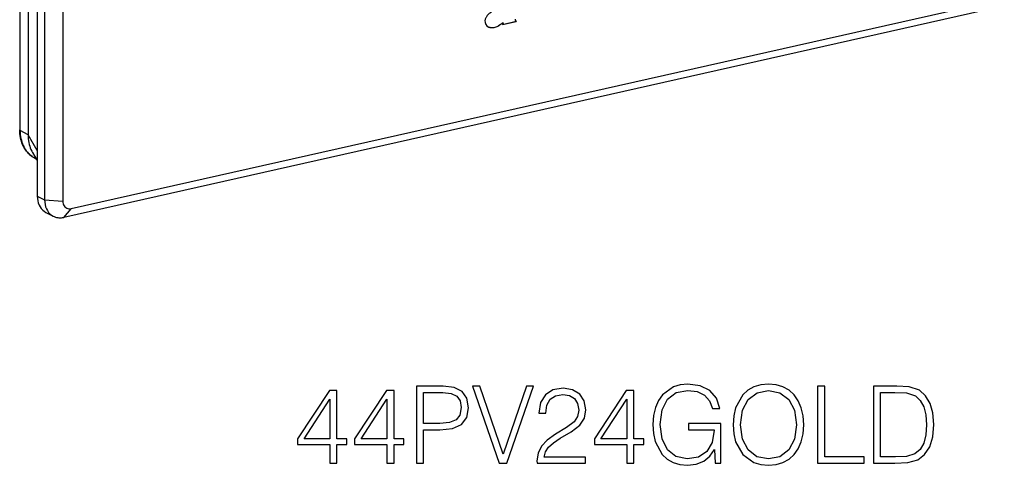
# Model space of a CAD drawing. Extents: x 0 to 420, y 0 to 297.
# Drawn here: x 350 to 394, y 170 to 190 of the extents above; entities that cross this region are included whole.
import ezdxf

# ---------------------------------------------------------------- set-up
doc = ezdxf.new("R2010")
doc.units = 0
doc.layers.get('0').update_dxf_attribs({"linetype": 'CONTINUOUS'})

msp = doc.modelspace()

# ---------------------------------------------------------------- linework, layer by layer
at = {"color": 7}
for p, q in [((350.532196, 269.927887), (350.532196, 182.254562)), ((350.861969, 269.75647), (350.861969, 182.083145)), ((351.693024, 269.697815), (351.693024, 182.024506)), ((349.733124, 204.844101), (349.733124, 185.259705)), ((349.752319, 185.237457), (349.752319, 204.832596)), ((350.11084, 204.752167), (350.11084, 185.042068)), ((394.422913, 191.217682), (352.068939, 181.686249)), ((394.09314, 190.825302), (351.739136, 181.293854)), ((371.516052, 190.012268), (371.512756, 190.013977)), ((372.264679, 190.179504), (371.647919, 190.04071)), ((372.267975, 190.17778), (371.651215, 190.038986)), ((371.676117, 190.128601), (371.651215, 190.038986)), ((371.676117, 190.128601), (371.672821, 190.13031)), ((372.231506, 190.237244), (372.22818, 190.238953)), ((372.246124, 190.205978), (372.264679, 190.179504)), ((372.24942, 190.204269), (372.246124, 190.205978)), ((372.24942, 190.204269), (372.267975, 190.17778)), ((372.267975, 190.177795), (372.264679, 190.179504)), ((350.11084, 185.042068), (349.752319, 185.237457)), ((350.532196, 184.326401), (350.11084, 185.042068)), ((350.316833, 184.233719), (350.532196, 183.867935)), ((350.406738, 183.988846), (350.486633, 183.945297)), ((350.532196, 182.254562), (350.861969, 182.083145)), ((350.861969, 182.083145), (351.693024, 182.024506)), ((350.925079, 181.520309), (351.254883, 181.348877)), ((351.739136, 181.293854), (352.068939, 181.686249))]:
    msp.add_line(p, q, dxfattribs=at)
for points in [[(371.147064, 190.613235), (371.098389, 190.583328), (371.074432, 190.567535), (371.039429, 190.541855), (371.014099, 190.520538), (370.989777, 190.497299), (370.972412, 190.47876), (370.955811, 190.459259), (370.934937, 190.4319), (370.915741, 190.403137), (370.898468, 190.373138), (370.88681, 190.349899), (370.876373, 190.326096), (370.864655, 190.293747), (370.855957, 190.260757), (370.851105, 190.227707)], [(371.512756, 190.013977), (371.471954, 189.987457), (371.430115, 189.96373), (371.387451, 189.9431), (371.344269, 189.925919), (371.300415, 189.91243), (371.2565, 189.903137), (371.21283, 189.898254), (371.169586, 189.897415), (371.126678, 189.900146), (371.105408, 189.902817), (371.084656, 189.906448), (371.064423, 189.911194), (371.044678, 189.917252), (371.028351, 189.923569), (371.012512, 189.931)], [(371.516052, 190.012268), (371.47525, 189.985748), (371.433411, 189.962006), (371.390747, 189.941376), (371.347565, 189.924194), (371.303711, 189.910721), (371.259796, 189.901428), (371.216125, 189.896545), (371.172882, 189.895691), (371.129974, 189.898438), (371.108704, 189.901108), (371.087952, 189.904724), (371.067719, 189.909485), (371.047974, 189.915543), (371.031036, 189.922119), (371.014618, 189.929901)], [(371.672821, 190.13031), (371.589355, 190.070221), (371.538483, 190.032257), (371.512756, 190.013977)], [(371.676117, 190.128601), (371.592651, 190.068512), (371.541779, 190.030548), (371.516052, 190.012268)], [(372.21875, 190.290619), (372.218994, 190.284576), (372.21936, 190.278534), (372.219971, 190.272614), (372.220825, 190.266724), (372.221863, 190.260956), (372.223145, 190.25528), (372.224609, 190.249725), (372.226318, 190.244293), (372.228149, 190.238983)], [(372.222046, 190.28891), (372.22229, 190.282837), (372.222656, 190.276825), (372.223267, 190.270874), (372.224121, 190.264984), (372.225159, 190.259247), (372.22644, 190.253571), (372.227905, 190.248016), (372.229614, 190.242554), (372.231445, 190.237244)], [(372.228149, 190.238983), (372.229858, 190.235016), (372.231567, 190.231171), (372.233398, 190.227386), (372.235352, 190.223633), (372.237305, 190.219971), (372.23938, 190.21637), (372.241577, 190.21283), (372.243774, 190.209381), (372.246094, 190.205994)], [(372.231445, 190.237244), (372.233154, 190.233307), (372.234863, 190.229462), (372.236694, 190.225647), (372.238647, 190.221893), (372.240601, 190.218231), (372.242676, 190.21463), (372.244873, 190.21109), (372.24707, 190.207642), (372.24939, 190.204254)], [(350.406738, 183.988846), (350.368988, 184.010345), (350.33194, 184.03331), (350.295715, 184.057739), (350.238647, 184.100388), (350.196472, 184.135559), (350.155975, 184.172638), (350.117249, 184.211472), (350.080322, 184.251953), (350.045288, 184.293961), (350.012177, 184.337372), (349.980988, 184.38208), (349.951782, 184.427963), (349.9245, 184.47493), (349.89917, 184.522888), (349.864716, 184.596512), (349.834473, 184.671997), (349.808228, 184.749283), (349.785889, 184.828384), (349.767426, 184.90947), (349.752777, 184.992798), (349.742035, 185.078705), (349.735413, 185.167557), (349.733124, 185.259705)], [(349.733154, 185.259705), (349.733398, 185.257111), (349.734131, 185.254486), (349.735291, 185.251923), (349.737, 185.249359), (349.739136, 185.246857), (349.741821, 185.244415), (349.744873, 185.242004), (349.748352, 185.239685), (349.752319, 185.237457)], [(349.752319, 185.237457), (349.754639, 185.143616), (349.761566, 185.052231), (349.772949, 184.963181), (349.788696, 184.876434), (349.808685, 184.791946), (349.832886, 184.709702), (349.846558, 184.669403), (349.861359, 184.629654), (349.876923, 184.591202), (349.893555, 184.553284), (349.91745, 184.503616), (349.943268, 184.455032), (349.9711, 184.407608), (350.00708, 184.352341), (350.045929, 184.299057), (350.087585, 184.24791), (350.132019, 184.199097), (350.179138, 184.152847), (350.232269, 184.106476), (350.288147, 184.063507), (350.346405, 184.024216), (350.406738, 183.988846)], [(350.11084, 185.042068), (350.113098, 184.950104), (350.119751, 184.860962), (350.130585, 184.774338), (350.145508, 184.689987), (350.164398, 184.607788), (350.187286, 184.527634), (350.214203, 184.449493), (350.245331, 184.37326), (350.278992, 184.302567), (350.316833, 184.233719)], [(350.532166, 182.254547), (350.537476, 182.147858), (350.553162, 182.04483), (350.579102, 181.946686), (350.615051, 181.854584), (350.660522, 181.769623), (350.714966, 181.692841), (350.77771, 181.625214), (350.848022, 181.567444), (350.925049, 181.520294)], [(350.861938, 182.08313), (350.867249, 181.97644), (350.882935, 181.873383), (350.908936, 181.775238), (350.944824, 181.683136), (350.990295, 181.598175), (351.044739, 181.521423), (351.107483, 181.453766), (351.177856, 181.396027), (351.254883, 181.348877)], [(351.692993, 182.024506), (351.696838, 181.965179), (351.708252, 181.908783), (351.72699, 181.856476), (351.752686, 181.809296), (351.78479, 181.76825), (351.822754, 181.7341), (351.865723, 181.707611), (351.912781, 181.689301), (351.963013, 181.679535), (352.015442, 181.678497), (352.06897, 181.686249)], [(351.254883, 181.348877), (351.303406, 181.326141), (351.35376, 181.307465), (351.405762, 181.292877), (351.459106, 181.282471), (351.513672, 181.276276), (351.569214, 181.274323), (351.625488, 181.276581), (351.68219, 181.283112), (351.739136, 181.293854)]]:
    msp.add_lwpolyline(points, dxfattribs=at)
for points in [[(363.812469, 170.134048), (364.133728, 170.134048), (364.133728, 170.976196), (364.581573, 170.976196), (364.581573, 171.234192), (364.133728, 171.234192), (364.133728, 173.439331), (363.788116, 173.439331), (362.347229, 171.234192), (362.347229, 170.976196), (363.812469, 170.976196)], [(366.402161, 170.134048), (366.72345, 170.134048), (366.72345, 170.976196), (367.171295, 170.976196), (367.171295, 171.234192), (366.72345, 171.234192), (366.72345, 173.439331), (366.377838, 173.439331), (364.93692, 171.234192), (364.93692, 170.976196), (366.402161, 170.976196)], [(367.735962, 170.134048), (368.057251, 170.134048), (368.057251, 171.652832), (368.802032, 171.652832), (369.371552, 171.711243), (369.780457, 171.896225), (370.023865, 172.207764), (370.106628, 172.650742), (370.0336, 173.079117), (369.814545, 173.385788), (369.459198, 173.57077), (368.957794, 173.634048), (367.735962, 173.634048)], [(371.49884, 170.134048), (371.844452, 170.134048), (373.056549, 173.634048), (372.730408, 173.634048), (371.674072, 170.542953), (370.617737, 173.634048), (370.28186, 173.634048)], [(373.217194, 170.134048), (375.412598, 170.134048), (375.412598, 170.406647), (373.5336, 170.406647), (373.59201, 170.645172), (373.738037, 170.864227), (373.957092, 171.063812), (374.263763, 171.263397), (374.77005, 171.550598), (375.159454, 171.852402), (375.363922, 172.173691), (375.432068, 172.553375), (375.359039, 172.957413), (375.149719, 173.268951), (374.823578, 173.463669), (374.400085, 173.536697), (373.937622, 173.458801), (373.596863, 173.239746), (373.377838, 172.889267), (373.295074, 172.407349), (373.616364, 172.407349), (373.665039, 172.77243), (373.815918, 173.035294), (374.059326, 173.191071), (374.39035, 173.249481), (374.687286, 173.200806), (374.916077, 173.064514), (375.057251, 172.840591), (375.110779, 172.54364), (375.057251, 172.256439), (374.901459, 172.013046), (374.546112, 171.750183), (374.049591, 171.453247), (373.679626, 171.185516), (373.416779, 170.903168), (373.260986, 170.591629), (373.212311, 170.236267)], [(377.286713, 170.134048), (377.608002, 170.134048), (377.608002, 170.976196), (378.055847, 170.976196), (378.055847, 171.234192), (377.608002, 171.234192), (377.608002, 173.439331), (377.26239, 173.439331), (375.821503, 171.234192), (375.821503, 170.976196), (377.286713, 170.976196)], [(381.297852, 170.134048), (381.555847, 170.134048), (381.555847, 171.930298), (380.09549, 171.930298), (380.09549, 171.643082), (381.249176, 171.643082), (381.249176, 171.628479), (381.166412, 171.073547), (380.923035, 170.664642), (380.538452, 170.411514), (380.027344, 170.323898), (379.521088, 170.430984), (379.136505, 170.742538), (378.888245, 171.239059), (378.805511, 171.896225), (378.888245, 172.558243), (379.136505, 173.040161), (379.530823, 173.337112), (380.066284, 173.439331), (380.475189, 173.38092), (380.811066, 173.215408), (381.049591, 172.957413), (381.18103, 172.616669), (381.512024, 172.616669), (381.356262, 173.079117), (381.054443, 173.429596), (380.616364, 173.648651), (380.061401, 173.726532), (379.71579, 173.692459), (379.404236, 173.599976), (378.907715, 173.239746), (378.722748, 172.976883), (378.586456, 172.665344), (378.49884, 172.300247), (378.474487, 171.891357), (378.49884, 171.477585), (378.581573, 171.112488), (378.893127, 170.528351), (379.117035, 170.314163), (379.389648, 170.163254), (379.69632, 170.07077), (380.041931, 170.036697), (380.436249, 170.09024), (380.78186, 170.226532), (381.059326, 170.450455), (381.263763, 170.752274)], [(382.115662, 171.881607), (382.139984, 171.46785), (382.2276, 171.10762), (382.548889, 170.528351), (383.055145, 170.163254), (383.366699, 170.07077), (383.717194, 170.036697), (384.062805, 170.07077), (384.374359, 170.163254), (384.651825, 170.314163), (384.885468, 170.528351), (385.070465, 170.791214), (385.206757, 171.10762), (385.28952, 171.46785), (385.323578, 171.881607), (385.294373, 172.290512), (385.206757, 172.650742), (385.070465, 172.967148), (384.885468, 173.234879), (384.651825, 173.444199), (384.374359, 173.595108), (384.062805, 173.692459), (383.717194, 173.726532), (383.366699, 173.692459), (383.055145, 173.595108), (382.782562, 173.444199), (382.548889, 173.234879), (382.2276, 172.650742), (382.139984, 172.285645)], [(382.446655, 171.881607), (382.539154, 172.533905), (382.79715, 173.025558), (383.201202, 173.332245), (383.717194, 173.439331), (384.238037, 173.332245), (384.637207, 173.025558), (384.900085, 172.538773), (384.992554, 171.881607), (384.900085, 171.219589), (384.637207, 170.732803), (384.238037, 170.426117), (383.717194, 170.323898), (383.19632, 170.426117), (382.79715, 170.732803), (382.534302, 171.219589)], [(385.951538, 170.134048), (388.069061, 170.134048), (388.069061, 170.421249), (386.272827, 170.421249), (386.272827, 173.634048), (385.951538, 173.634048)], [(389.305511, 173.634048), (388.482819, 173.634048), (388.482819, 170.134048), (389.446655, 170.134048), (390.040558, 170.158386), (390.493256, 170.284958), (390.80481, 170.528351), (391.038452, 170.87883), (391.179626, 171.331543), (391.228302, 171.891357), (391.179626, 172.412216), (391.05307, 172.845459), (390.84375, 173.191071), (390.566284, 173.444199), (390.103821, 173.604843), (389.544037, 173.634048)], [(363.812469, 171.234192), (362.639313, 171.234192), (363.812469, 173.035294)], [(366.402161, 171.234192), (365.229004, 171.234192), (366.402161, 173.035294)], [(368.057251, 171.940033), (368.057251, 173.346848), (368.943207, 173.346848), (369.313141, 173.30304), (369.571136, 173.176468), (369.722046, 172.96228), (369.775604, 172.655609), (369.712311, 172.319717), (369.537079, 172.100662), (369.23526, 171.974106), (368.806885, 171.940033)], [(377.286713, 171.234192), (376.113556, 171.234192), (377.286713, 173.035294)], [(388.804108, 170.421249), (388.804108, 173.346848), (389.446655, 173.346848), (389.982147, 173.32251), (390.391052, 173.191071), (390.610077, 172.98175), (390.765869, 172.69455), (390.86322, 172.329453), (390.897308, 171.881607), (390.86322, 171.414291), (390.765869, 171.039474), (390.600342, 170.752274), (390.366699, 170.552689), (389.987, 170.44072), (389.480743, 170.421249)]]:
    msp.add_lwpolyline(points, close=True, dxfattribs=at)
msp.add_arc((371.164673, 190.206223), 0.314502, 176.080337, 241.499032, dxfattribs=at)

doc.saveas('drawing.dxf')
